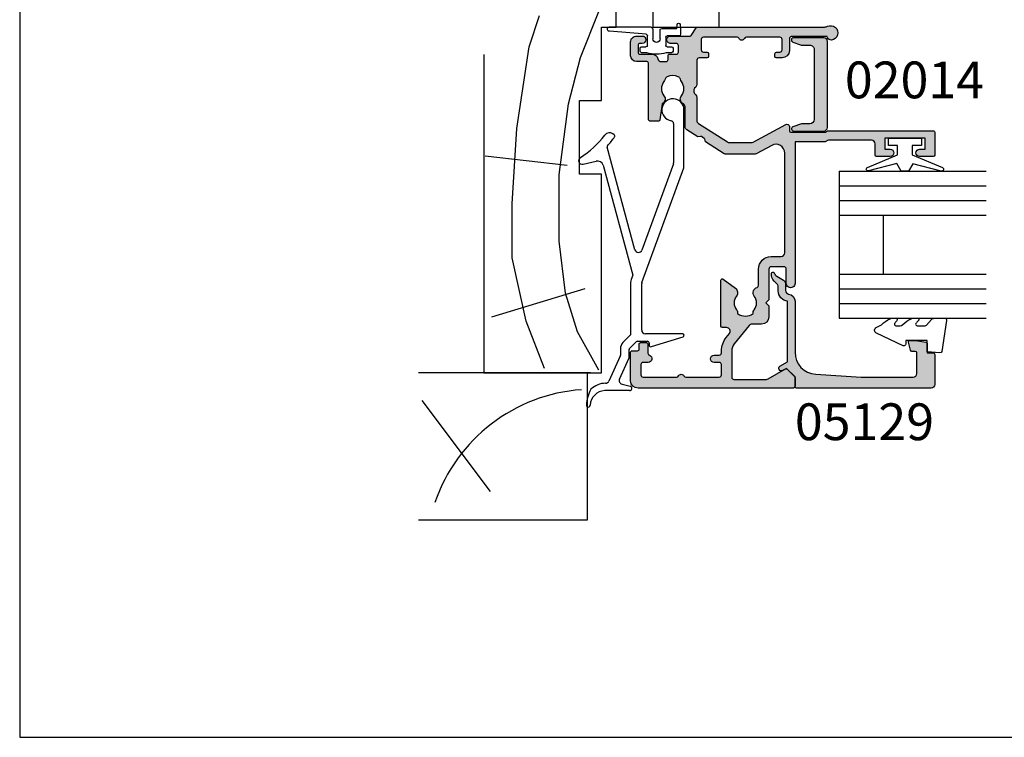
# Model space of a CAD drawing. Units: millimetres. Extents: x 0 to 354, y 0 to 482.
# Drawn here: x 0 to 134, y 0 to 98 of the extents above; entities that cross this region are included whole.
import ezdxf
from ezdxf.enums import TextEntityAlignment as Align

# ---------------------------------------------------------------- set-up
doc = ezdxf.new("R2010")
doc.units = ezdxf.units.MM
doc.layers.get('0').update_dxf_attribs({"plot": 0})
for name, color, linetype in [('02014$0$APL Hatch', 253, 'Continuous'), ('02014$0$APL Joinery', 2, 'Continuous'), ('05129$0$APL Hatch', 253, 'Continuous'), ('05129$0$APL Joinery', 2, 'Continuous'), ('05159$0$APL Hatch', 253, 'Continuous'), ('05159$0$APL Joinery', 2, 'Continuous'), ('9010100$0$APL Joinery', 2, 'Continuous'), ('APL Border', 7, 'Continuous'), ('APL Joinery', 2, 'Continuous'), ('APL Notes', 7, 'Continuous'), ('Joinery', 2, 'Continuous')]:
    doc.layers.add(name, color=color, linetype=linetype)
doc.styles.add('Arial-Bold', font='arialbd.ttf')

# ---------------------------------------------------------------- blocks, each defined once
blk = doc.blocks.new('05129')
at = {"layer": '05129$0$APL Hatch'}
h = blk.add_hatch(color=256, dxfattribs=at)
edge = h.paths.add_edge_path()
edge.add_arc((5.199981515280334, 15.90566016953847), 0.1999999999999238, 180.000000000003, 254.9880790769411)
edge.add_line((5.148177513399218, 15.71248577840686), (6.248114062430886, 15.41751337175719))
edge.add_arc((6.299929026749648, 15.61072864124061), 0.2000423227442271, 254.9880790769354, 359.9999999999949)
edge.add_line((6.499971349493875, 15.6107286412406), (6.5, 16.44188513600954))
edge.add_line((6.5, 16.44188513600954), (6.261719659354792, 17.79471019980289))
edge.add_arc((6.064751657969431, 17.76001716836636), 0.1999999999999997, 9.989352104984336, 90.00077779017535)
edge.add_line((6.064748942969541, 17.96001716834792), (4.800004285636191, 17.9599999994399))
edge.add_line((4.800004285636191, 17.9599999994399), (4.800020358771774, 18.80222766474765))
edge.add_arc((4.600020358771644, 18.80222766474765), 0.2000000000001298, 0, 90)
edge.add_line((4.600020358771644, 19.00222766474778), (0.5000000000001413, 19.00222766474778))
edge.add_arc((0.5000000000001403, 18.50222766474778), 0.5, 89.99999999999991, 179.9999999999996)
edge.add_line((1.409e-13, 18.50222766474778), (0, 0.2000000000000455))
edge.add_arc((0.2000000000000455, 0.2000000000000455), 0.2000000000000455, 180, 270)
edge.add_line((0.2000000000000455, 0), (1.533000000000129, -1.137e-13))
edge.add_line((1.533000000000129, -1.137e-13), (2.699867500000095, -1.166867499999966))
edge.add_line((2.699867500000095, -1.166867499999966), (2.394157787176027, -1.695635774884522))
edge.add_arc((2.697237640000033, -1.870862730000117), 0.3500883931050897, 149.9654563963833, 329.9484792182007)
edge.add_line((3.000265558431351, -2.046179482303159), (3.605532537934095, -0.9999999787224851))
edge.add_line((3.605532537934095, -0.9999999787224851), (11.81301960694213, -0.9999999787240758))
edge.add_arc((13.30020417481853, -0.8043419580078495), 1.500000000000097, 187.4949427098, 267.4803184570732)
edge.add_line((13.23426032646682, -2.302891726572397), (13.83156361300087, -2.300884411698916))
edge.add_arc((13.83324391811863, -2.800881588265591), 0.4999999999999352, 43.747577178912195, 90.19254914551789, ccw=False)
edge.add_line((14.19444051955702, -2.455140333698977), (14.56577042775268, -2.843069454338433))
edge.add_arc((15.43685577554587, -2.009257231902336), 1.205832702087568, 223.747577179016, 278.9285559373253)
edge.add_arc((15.59296380522767, -3.002901999883356), 0.1999998919907876, 278.9285559371905, 432.1692228732514)
edge.add_arc((15.88386013665045, -2.098535335071556), 0.7499999711976474, 210.1925485357113, 252.16922287308802, ccw=False)
edge.add_line((15.23560500127848, -2.475715976489368), (14.69580883166304, -1.547975788944654))
edge.add_arc((14.26363872481843, -1.799429559546651), 0.5000000000000469, 30.19254853573136, 90.19254853572895)
edge.add_line((14.26195842502204, -1.299432382961981), (13.26092205248631, -1.302796484384316))
edge.add_arc((13.30020417481952, -0.8043419580070293), 0.5000000000010076, 187.4949427097097, 265.49395675528456, ccw=False)
edge.add_arc((11.81301960694214, -0.9999999787227153), 1.000000000000002, 7.494942709807111, 90.00000000000018)
edge.add_line((11.81301960694213, 2.12772875e-08), (4.880853669714155, 4.5315574e-09))
edge.add_arc((4.880853662467302, 3.000000004531667), 3.00000000000011, 183.5763343887493, 270.00000013840474, ccw=False)
edge.add_line((1.886695927063442, 2.812865145347473), (1.499999997334043, 8.999999997162263))
edge.add_line((1.499999997334043, 8.999999997162263), (1.499999997334043, 16.05999529961731))
edge.add_arc((1.999999997334044, 16.05999529961731), 0.5000000000000009, 90.0001517252822, 180, ccw=False)
edge.add_line((1.999998673281178, 16.55999529961556), (4.799997176461829, 16.56000271430764))
edge.add_arc((4.799997176461829, 16.36000271430759), 0.2000000000000455, 0, 90, ccw=False)
edge.add_line((4.999997176461874, 16.36000271430759), (4.99998151528041, 15.90566016953846))
at = {"layer": '05129$0$APL Joinery'}
blk.add_lwpolyline([(4.99998151528041, 15.90566016953846, 0.3393962514202096), (5.148177513399218, 15.71248577840686), (6.248114062430886, 15.41751337175719, 0.4932100921436138), (6.499971349493875, 15.6107286412406), (6.5, 16.44188513600954), (6.261719659354792, 17.79471019980289, 0.3640266936167466), (6.064748942969541, 17.96001716834792), (4.800004285636191, 17.9599999994399), (4.800020358771774, 18.80222766474765, 0.4142135623730951), (4.600020358771644, 19.00222766474778), (0.5000000000001409, 19.00222766474778, 0.4142135623730938), (1.409e-13, 18.50222766474778), (0, 0.2000000000000455, 0.4142135623730951), (0.2000000000000455, 0), (1.533000000000129, -1.137e-13), (2.699867500000095, -1.166867499999966), (2.394157787176027, -1.695635774884522, 0.999851857145202), (3.000265558431351, -2.046179482303159), (3.605532537934095, -0.9999999787224851), (11.81301960694213, -0.9999999787240758, 0.3638979723720558), (13.23426032646682, -2.302891726572397), (13.83156361300087, -2.300884411698916, -0.205475023977086), (14.19444051955702, -2.455140333698977), (14.56577042775268, -2.843069454338433, 0.2455355572193203), (15.62400434075334, -3.200478420416288, 0.7900405684940522), (15.65420511390471, -2.812509093219659, -0.1852337734027385), (15.23560500127848, -2.475715976489368), (14.69580883166304, -1.547975788944654, 0.2679491924311113), (14.26195842502204, -1.299432382961981), (13.26092205248631, -1.302796484384316, -0.3541137310249494), (12.80447598552632, -0.8695612982451166, 0.3763985415984328), (11.81301960694213, 2.12772875e-08), (4.880853669714155, 4.5315574e-09, -0.3960474621336606), (1.886695927063442, 2.812865145347473), (1.499999997334043, 8.999999997162263), (1.499999997334043, 16.05999529961731, -0.4142127867610964), (1.999998673281178, 16.55999529961556), (4.799997176461829, 16.56000271430764, -0.4142135623730951), (4.999997176461874, 16.36000271430759)], format="xyb", close=True, dxfattribs=at)
blk = doc.blocks.new('6GLASS', base_point=(101.8368839708302, 399.4111348733001))
at = {"layer": 'APL Joinery', "color": 7}
for p, q in [((89.33688397083029, 412.4111348732999), (95.33688397083029, 412.4111348732999)), ((89.33688397083029, 412.4111348732999), (89.33688397083029, 392.4111348733)), ((95.33688397083029, 412.4111348732999), (95.33688397083029, 392.4111348733))]:
    blk.add_line(p, q, dxfattribs=at)
at = {"layer": 'APL Joinery', "color": 8}
for p, q in [((91.33688397083029, 412.4111348732999), (91.33688397083029, 392.4111348733)), ((93.33688397083029, 412.4111348732999), (93.33688397083029, 392.4111348733))]:
    blk.add_line(p, q, dxfattribs=at)
blk = doc.blocks.new('20mm igu', base_point=(96.76953229561148, 198.5005850401044))
at = {"layer": 'APL Joinery', "color": 7}
for p, q in [((86.46953229561153, 210.5005850401044), (78.46953229561154, 210.5005850401044)), ((86.46953229561153, 204.5005850401044), (78.46953229561154, 204.5005850401044))]:
    blk.add_line(p, q, dxfattribs=at)
at = {"layer": 'APL Joinery', "rotation": 180}
for p in [(65.9695322956116, 217.5005850401042), (79.9695322956116, 217.5005850401042)]:
    blk.add_blockref('6GLASS', p, dxfattribs=at)
blk = doc.blocks.new('9010100', base_point=(-698.0412257018842, 103.9239421823788))
at = {"layer": '9010100$0$APL Joinery', "color": 252}
blk.add_lwpolyline([(-697.0412257018843, 102.9239421823788), (-695.7492784149856, 102.9239421823788), (-694.0229808775646, 98.81824357162003, 0.9293418001092543), (-693.550394430906, 98.97737999157357), (-694.5444653146969, 102.8447215218598), (-693.5412257018843, 103.4239421823788), (-693.5412257018843, 104.4239421823788), (-694.5663527677214, 105.0157995697934), (-693.5768325592873, 108.8654371152974, 0.9293418001092604), (-694.0494190059462, 109.024573535251), (-695.7735859449865, 104.9239421823788), (-697.0412257018843, 104.9239421823788), (-697.0412257018843, 106.1739421823788), (-698.0412257018842, 106.1739421823788), (-698.0412257018842, 101.6739421823788), (-697.0412257018843, 101.6739421823788)], format="xyb", close=True, dxfattribs=at)
blk = doc.blocks.new('9010230r')
at = {"layer": 'APL Joinery', "color": 252, "linetype": 'Continuous', "flags": 128}
blk.add_lwpolyline([(-3.699999995644475, -0.271798019042194, 0.2091017972643109), (-3.780273930524288, -0.0882413171245844), (-4.539452125884764, 0.6137342930137493, -0.2091017972643109), (-4.699999995644475, 0.9808476968487411), (-4.699999995644475, 2.404190649000952, -0.4607623830565154), (-4.411090109705355, 2.651144127972656), (-0.211090114060795, 1.996953478971704, -0.3941429072290235), (-0.0009513254770184, 1.728211064313086), (-0.1521502017845648, -1.137e-13), (-1.699999995644475, -1.137e-13), (-1.699999995644475, -2.900000000000204), (-1.199999995644475, -2.900000000000204, -0.548682668176752), (-0.973443804326763, -3.255699064213672), (-2.667326168639618, -6.88637961805449, -0.6207567888656146), (-3.459893944708198, -6.904757179926093), (-3.835674537500011, -6.188023852885976, -0.0767563990646694), (-4.647883004422197, -5.035425239591063, -0.115673028930296), (-4.699999995644475, -4.813162308700157), (-4.699999995644475, -4.256850519653198, -0.7009956747971708), (-4.346519601114977, -4.128617261505837, 0.0904788675778518), (-3.998306134413468, -4.418544246817305, 0.5741040862820662), (-3.700000000000017, -4.244372194131642), (-3.700000000000017, -3.64670420288337, 0.1977207654919992), (-3.844828922811018, -3.294775934725748, -0.0810836782525954), (-4.648649235946521, -2.166446422107014, -0.1147966753284443), (-4.699999995644475, -1.945734258472043), (-4.699999995644475, -1.331430775128865, -0.7232294553311543), (-4.339223955907925, -1.212472525954467, 0.0886938805004505), (-4.009594881884936, -1.523808259039469, 0.5962861851655916), (-3.700000000000017, -1.356509239722072), (-3.700000000000073, -0.271798019042194)], format="xyb", dxfattribs=at)
blk = doc.blocks.new('02014')
at = {"layer": '02014$0$APL Hatch'}
h = blk.add_hatch(color=256, dxfattribs=at)
edge = h.paths.add_edge_path()
edge.add_arc((-1e-16, -1e-16), 0.5, 180, 270, ccw=False)
edge.add_line((-0.5, 0), (-0.4999999999998181, 4.099083285654046))
edge.add_arc((-0.1999999999998508, 4.099083285654041), 0.2999999999999673, 20.002413404746278, 179.999999999999, ccw=False)
edge.add_line((0.0819034640285281, 4.201701203040727), (0.4638069280573794, 3.152567560730568))
edge.add_arc((-0.0999999999997277, 2.947331725958759), 0.5999999999997275, -1.4779288903810084e-10, 20.002413404594677, ccw=False)
edge.add_line((0.5, 2.947331725957212), (0.5000000000003638, 1.900000327081613))
edge.add_arc((1.100000000000375, 1.900000327081602), 0.6000000000000113, 179.9999999999989, 269.9999999999989)
edge.add_line((1.100000000000363, 1.30000032708159), (10.58999982515433, 1.30000032708159))
edge.add_arc((10.58999982515432, 1.900000327081602), 0.6000000000000112, 270.000000000001, 360.0000000000012)
edge.add_line((11.18999982515433, 1.900000327081613), (11.1899998251547, 2.835773623693455))
edge.add_arc((11.78999982515442, 2.835773623695018), 0.5999999999997261, 161.5382234833048, 180.0000000001493, ccw=False)
edge.add_line((11.22087874941541, 3.025776784588043), (11.60543928728475, 4.177660289937648))
edge.add_arc((11.88999982515383, 4.082658709490111), 0.2999999999997798, 6.707523425575346e-12, 161.5382234830932, ccw=False)
edge.add_line((12.18999982515361, 4.082658709490146), (12.18999982515379, 1.705e-13))
edge.add_arc((11.68999982515379, 1.705e-13), 0.5, -90, 0, ccw=False)
edge.add_line((11.68999982515379, -0.4999999999998295), (0, -0.5))
at = {"layer": '02014$0$APL Joinery', "linetype": 'Continuous'}
blk.add_lwpolyline([(-1e-16, -0.5, -0.4142135623730951), (-0.5, 0), (-0.4999999999998181, 4.099083285654046, -0.839081686495202), (0.0819034640285281, 4.201701203040727), (0.4638069280573794, 3.152567560730568, -0.0874992746034157), (0.5, 2.947331725957212), (0.5000000000003638, 1.900000327081613, 0.4142135623730951), (1.100000000000363, 1.30000032708159), (10.58999982515433, 1.30000032708159, 0.4142135623730951), (11.18999982515433, 1.900000327081613), (11.1899998251547, 2.835773623693455, -0.0807293913488746), (11.22087874941541, 3.025776784588043), (11.60543928728475, 4.177660289937648, -0.8506020249002455), (12.18999982515361, 4.082658709490146), (12.18999982515379, 1.705e-13, -0.4142135623730951), (11.68999982515379, -0.4999999999998295)], format="xyb", close=True, dxfattribs=at)
blk = doc.blocks.new('9100525 installed')
at = {"layer": 'Joinery', "color": 8}
for p, q in [((-12.97664851104855, 424.8443534697021), (-12.5656620410266, 423.0946736566397)), ((-43.76068892828061, 418.5285932829542), (-43.76068892828266, 421.9115580376837)), ((-13.13606733016854, 422.1393590795146), (-28.0857529764919, 418.1057377654192)), ((-39.08343699046259, 419.8055692843277), (-42.46663256984265, 421.3348076661682)), ((-24.60679448836504, 417.8014942084769), (-10.65481695916173, 421.565920783521)), ((-8.990518822424065, 420.6179357192954), (-8.864621983872667, 420.8000386882299)), ((-42.8975165477234, 419.5637545021495), (-43.16934835668553, 418.4570344166782)), ((-42.20600528683848, 419.9001071264697), (-39.30277362993161, 418.5878172582238)), ((-38.08285104542142, 419.7878131610472), (-39.00106020555063, 419.7878162449073)), ((-36.18579242944657, 418.3878067896544), (-37.23432693826931, 419.4363412984771)), ((-39.30277362993161, 418.5878172582238), (-38.16569739468764, 418.5878134392846)), ((-38.02427671016244, 418.5292347955233), (-37.11415180385734, 417.6191098892172)), ((-29.06977018459065, 418.3877828900663), (-36.18579242944657, 418.3878067896544)), ((-28.0857529764919, 418.1057377654192), (-28.65777978949245, 418.3148412707546)), ((-37.05557337748155, 417.477983413873), (-37.05352400719835, 416.0880198563258)), ((-35.55514375950202, 416.8878046715749), (-29.19370562270046, 416.8877833063029)), ((-29.05637549100106, 416.863469433199), (-13.49146557404015, 411.1737409975726)), ((-12.93570791918023, 412.5676625292958), (-24.64820999269409, 416.8491493130636)), ((-37.77753527735581, 415.5348796270532), (-36.44613313709192, 411.2512172083921)), ((-37.2535181515866, 415.8877249755737), (-37.54967273195939, 415.8877166266425)), ((-36.05514543878235, 411.310577962215), (-36.05514543878212, 416.3878046715776)), ((-7.464813279326563, 412.5433486561901), (-12.79837644405711, 412.5433486561892)), ((-13.31980123013568, 411.1433486561895), (-5.588646975431402, 411.1433486561895))]:
    blk.add_line(p, q, dxfattribs=at)
for centre, radius, start, end in [((-12.48989636575993, 424.9586878436361), 0.5000000000059212, 32.46397016899586, 193.2187080384114), ((-0.885695439999381, 432.3411244633739), 13.2534668200318, 212.4639701689109, 232.0786143656642), ((-45.74175494959729, 424.1523619802892), 0.2647301374759234, 79.74393025814014, 269.2032886030744), ((-45.8477877476069, 421.8000917918245), 2.090073253642187, 3.0571066235372, 87.19307852315234), ((-46.14854818961544, 418.9588683370486), 5.472851153459004, 62.06646512961923, 85.24232212502751), ((-45.66156232488327, 421.7685907253915), 2.900955566982482, 0.4312466843784618, 44.28410476208898), ((-42.26068892828266, 421.7904250676151), 0.4999999999999324, 180, 245.6765537648878), ((-13.34446547348875, 422.911738658388), 0.8000000000001302, 285.0995947055311, 13.21870803542759), ((-9.52267061944758, 421.2549804352924), 0.8000000000015857, 325.3419668196232, 52.0786143656759), ((-10.60271742333521, 421.3728258888036), 0.1999999999979709, 48.46166323977779, 105.0995947046241), ((-0.8856954399966525, 432.3411244633775), 14.45346682003121, 228.4616632406363, 234.537984735173), ((-9.155030981317395, 420.731671156061), 0.2000000000001085, 234.5379847344888, 325.3419668195581), ((-42.41194892839849, 419.4444897250236), 0.4999999999998233, 65.67655376484412, 166.20023029157), ((-39.00105953383832, 419.9878162449063), 0.200000000000264, 245.6765537647945, 269.9998075685968), ((-38.08285507569372, 418.5878131610539), 1.200000000000379, 44.99999999996315, 89.99980756867166), ((-43.46068892828066, 418.5285932829542), 0.3000000000000281, 180, 346.200230291476), ((-38.16569806640018, 418.3878134392857), 0.200000000000605, 44.99999999995393, 89.9998075685316), ((-29.06977421486272, 417.1877828900737), 1.199999999999999, 69.92019399935361, 89.99980756868467), ((-24.47654564878985, 417.3187569716806), 0.5, 105.0995947055248, 249.9201939993536), ((-37.25557316009485, 417.4776885329797), 0.200000000000291, 0.0844771838347542, 45), ((-35.55514543878212, 416.3878046715776), 0.5, 89.99980756867492, 180), ((-29.19370696612373, 416.4877833063051), 0.4000000000003006, 69.92019399947102, 89.99980756879216), ((-37.54966568417763, 415.6377166267416), 0.2500000000002075, 90.00161523260032, 204.2895421434877), ((-37.2535237898112, 416.0877249754935), 0.1999999999997306, 270.0016152323659, 0.0844771663778151), ((-5.58864697541685, 412.6433486561731), 1.499999999983401, 269.999999999443, 170.9152797119043), ((-12.79837644405688, 412.9433486561898), 0.4000000000003184, 249.9201939993773, 269.9999999999674), ((-7.464813279326108, 412.9433486561898), 0.3999999999994292, 269.9999999999349, 350.9152797124654), ((-36.25514543878239, 411.310577962215), 0.1999999999999641, 197.265730831877, 0), ((-13.31980123013522, 411.6433486561895), 0.5000000000001091, 249.9201939992804, 269.9999999999479)]:
    blk.add_arc(centre, radius, start, end, dxfattribs=at)
blk = doc.blocks.new('seal')
at = {"layer": 'APL Joinery', "color": 8}
for p, q in [((492.2263010037174, 296.6007912492879), (492.2263010037177, 295.0007912492868)), ((493.2263010037174, 296.8007912492879), (492.4263010037174, 296.8007912492879)), ((493.7458234557888, 296.7498361534305), (493.2263010037174, 296.8007912492879)), ((493.2263010037174, 296.3007912492879), (493.7458234557888, 296.3517463451453)), ((493.2263010037174, 294.2509453293005), (493.2263010037174, 296.3007912492879)), ((489.9263010037174, 295.6007912492879), (489.9263010037175, 294.8774411654289)), ((490.5263010037174, 295.8007912492879), (490.1263010037174, 295.8007912492879)), ((490.7263010037175, 295.0007912492868), (490.7263010037175, 295.6007912492879)), ((492.0263010037176, 294.8007912492865), (490.9263010037177, 294.8007912492868)), ((491.8263010037178, 294.0509453293005), (493.0263010037174, 294.0509453293005)), ((489.9263010037174, 292.2241413331469), (489.9263010037174, 291.5007912492879)), ((490.7263010037175, 291.5007912492879), (490.7263010037176, 292.1007912492867)), ((490.9263010037177, 292.300791249287), (492.2366765973871, 292.3007912492859)), ((493.0630743829576, 293.0509453293005), (491.8263010037178, 293.0509453293005)), ((492.4302025826058, 292.1512659265518), (492.8349266627474, 287.1407119115598)), ((493.433759939336, 287.1541114424346), (493.4446807992355, 292.5949138546266)), ((490.1263010037174, 291.3007912492879), (490.5263010037174, 291.3007912492879))]:
    blk.add_line(p, q, dxfattribs=at)
for centre, radius, start, end in [((492.4263010037174, 296.6007912492879), 0.1999999999999744, 90.00000000001629, 180.0000000000081), ((493.7263010037175, 296.5507912492879), 0.1999999999999976, 275.601690307901, 84.39830969209905), ((494.2263010037178, 293.5507912492877), 4.499999999999997, 162.8537900011216, 197.1462099988748), ((490.1263010037174, 295.6007912492879), 0.2000000000000313, 90, 179.9999999999918), ((490.5263010037174, 295.6007912492879), 0.2000000000000455, 8.1422e-12, 90), ((490.9263010037176, 295.000791249287), 0.2000000000001449, 180.0000000000407, 270.0000000000326), ((492.0263010037175, 295.0007912492867), 0.2000000000001592, 270.0000000000326, 3.25689e-11), ((491.8263010037178, 293.5509453293006), 0.5, 90, 270), ((493.0263010037174, 294.2509453293005), 0.2000000000000313, 270, 359.9999999999919), ((490.9263010037178, 292.1007912492868), 0.2000000000001592, 90.00000000003257, 180.0000000000325), ((492.236676597387, 292.1007912492859), 0.2000000000000313, 14.61800152345857, 89.99999999996743), ((493.0486837621802, 292.6537763563998), 0.3974295950244293, 355.133752762245, 87.92491016077624), ((490.1263010037174, 291.5007912492879), 0.2000000000000455, 180.0000000000081, 270), ((490.5263010037174, 291.5007912492879), 0.2000000000000313, 270, 359.9999999999919), ((493.1339527523149, 287.1648655398166), 0.3000000000000145, 184.6180015234459, 357.9456785620145)]:
    blk.add_arc(centre, radius, start, end, dxfattribs=at)
blk = doc.blocks.new('05159')
at = {"layer": '05159$0$APL Hatch'}
h = blk.add_hatch(color=256, dxfattribs=at)
h.dxf.hatch_style = 1
edge = h.paths.add_edge_path()
edge.add_arc((40.71582615927132, 5.716896893853249), 1.529999999999956, 51.036739483587894, 129.3269140411301, ccw=False)
edge.add_arc((42.14954017408496, 7.489709383578906), 0.7500000000001135, 231.036739483616, 258.2097517668984)
edge.add_arc((41.89412836755979, 6.266081658701324), 0.500000000000501, 24.989351704089586, 78.20975176691297, ccw=False)
edge.add_arc((40.71582615927204, 5.716896893853549), 1.799999999999238, -24.96181480398002, 24.989351704109026, ccw=False)
edge.add_arc((41.89439217492068, 5.16827849573228), 0.4999999999996069, 281.8177851332956, 335.0381851959677, ccw=False)
edge.add_arc((42.15039203912489, 3.944773665530197), 0.7500000000005588, 101.8177851333019, 128.9907974166023)
edge.add_arc((40.71582615927144, 5.716896893852968), 1.529999999999622, 230.6730859588855, 308.9907974166123, ccw=False)
edge.add_arc((39.30257635828064, 3.991896893852836), 0.700000000000602, 50.67308595887039, 154.0555392173585)
edge.add_line((38.6731233693439, 4.298146685231442), (36.48812685813219, 3.984919024965929))
edge.add_arc((36.51650749528894, 3.786942916724041), 0.2000000000000673, 98.15799040355614, 179.9999999999875)
edge.add_line((36.31650749528887, 3.786942916724084), (36.31650749528933, 2.616896503173704))
edge.add_arc((36.51650749528915, 2.616896503173704), 0.1999999999998181, 180, 270)
edge.add_line((36.51650749528915, 2.416896503173886), (44.20497867046004, 2.416896503175022))
edge.add_arc((44.20497867046004, 2.216896503175204), 0.1999999999998181, 0, 90, ccw=False)
edge.add_line((44.40497867045985, 2.216896503175204), (44.40497867045985, 0.7999981377935388))
edge.add_arc((45.20497867046003, 0.7999981377937202), 0.8000000000001818, 180.000000000013, 270)
edge.add_line((45.20497867046003, -1.8622064619e-06), (47.0770219392419, -1.8622064619e-06))
edge.add_arc((47.07702193924171, 0.7999981377934997), 0.7999999999999617, 270.0000000000137, 360.0000000000158)
edge.add_line((47.87702193924167, 0.79999813779372), (47.87702193924213, 1.575297502908908))
edge.add_arc((47.37702193924213, 1.575297502908908), 0.5, 0, 180)
edge.add_line((46.87702193924212, 1.575297502908908), (46.87702262938808, 1.299998889863283))
edge.add_arc((46.57702262938915, 1.299998137793401), 0.2999999999998669, -90.00000000002302, 0.00014363476708467715, ccw=False)
edge.add_line((46.57702262938903, 0.999998137793538), (45.70497867045981, 0.9999981377935167))
edge.add_arc((45.70497867045985, 1.29999813779329), 0.2999999999997733, 179.9999999999613, 269.99999999999056, ccw=False)
edge.add_line((45.40497867046008, 1.299998137793492), (45.4049786704603, 2.916896503175022))
edge.add_arc((44.6049786704708, 2.916896503161312), 0.7999999999895026, 9.819008e-10, 76.6576362036493)
edge.add_arc((44.90497867046027, 4.181807567220337), 0.4999999999999631, 180.000000000009, 256.6576362026859, ccw=False)
edge.add_line((44.40497867046031, 4.181807567220259), (44.40497867046031, 4.790616587182823))
edge.add_arc((44.70497867046026, 4.790616587182823), 0.2999999999999545, 90, 180, ccw=False)
edge.add_line((44.70497867046026, 5.090616587182777), (45.20497867046072, 5.090616587182777))
edge.add_arc((45.20497867046072, 5.290616587182595), 0.1999999999998181, 270, 360.0000000000652)
edge.add_line((45.40497867046053, 5.290616587182823), (45.40497867046008, 6.199998137793379))
edge.add_arc((45.70497867046014, 6.199998137793484), 0.300000000000054, 90.00000000001899, 180.0000000000201, ccw=False)
edge.add_line((45.70497867046003, 6.499998137793538), (46.57707674142834, 6.499998137793523))
edge.add_arc((46.57707674142834, 6.199998137793521), 0.3000000000000025, -0.0016207633959197665, 90, ccw=False)
edge.add_line((46.87707674130831, 6.199989651496226), (46.8770539587179, 5.394599870694385))
edge.add_arc((47.37705395791762, 5.394571582992586), 0.4999999999999169, 179.9967584681479, 360.0000000000002)
edge.add_line((47.87705395791755, 5.394571582992588), (47.877021208379, 8.078575348709004))
edge.add_arc((48.07702120836423, 8.078577789058686), 0.2000000000001118, 123.1689123758012, 180.0006991086867, ccw=False)
edge.add_line((47.96759938233151, 8.245990046637727), (49.01041878442981, 8.927584123737295))
edge.add_arc((48.90099695839727, 9.094996381316385), 0.2000000000000596, 303.1689123757528, 360.0000000001522)
edge.add_line((49.10099695839733, 9.094996381316914), (49.10099695836255, 26.34890465955127))
edge.add_arc((50.10099695837392, 26.34890465960222), 1.000000000011375, 154.5315962983151, 180.0000000029194, ccw=False)
edge.add_arc((48.30919318783234, 27.20233862939468), 0.9846688118871558, 334.5315962943518, 533.6675426129431)
edge.add_arc((47.82748151835124, 27.2557963201572), 0.500000000000189, 173.6675426140067, 248.3634372601006)
edge.add_line((47.64312261563225, 26.79102562939838), (47.80099695836258, 26.72840218697397))
edge.add_line((47.80099695836258, 26.72840218697397), (47.8009969583635, 21.84890523891803))
edge.add_arc((47.55099695836349, 21.84890523891803), 0.25, -90, 0, ccw=False)
edge.add_line((47.55099695836349, 21.59890523891804), (45.90452412952856, 21.59890523891826))
edge.add_arc((45.90452412952868, 20.59890523891792), 1.000000000000341, 90.00000000000651, 179.9999999999413)
edge.add_line((44.90452412952834, 20.59890523891894), (44.90452412952765, 19.80239961174227))
edge.add_arc((45.10452412952761, 19.80239961174197), 0.1999999999999602, 179.9999999999145, 269.9999999998941)
edge.add_line((45.10452412952725, 19.60239961174201), (45.45452412952715, 19.60239961174201))
edge.add_arc((45.45452412952715, 19.85239961174201), 0.25, 270, 359.9999999999479)
edge.add_line((45.70452412952715, 19.85239961174179), (45.70452412952761, 20.30239961174249))
edge.add_arc((46.00452412952747, 20.30239961174216), 0.299999999999855, 89.99999999998101, 179.9999999999376, ccw=False)
edge.add_line((46.00452412952757, 20.60239961174202), (47.40452412952902, 20.60239961174247))
edge.add_arc((47.40452412952902, 20.30239961174252), 0.2999999999999545, 0, 90, ccw=False)
edge.add_line((47.70452412952898, 20.30239961174252), (47.70452412952988, 15.73093989975778))
edge.add_arc((47.40452412944986, 15.73093989963137), 0.3000000000800185, -64.62306645691092, 2.4142991605913267e-08, ccw=False)
edge.add_arc((47.7045241295299, 15.09848436745896), 0.4000000000796321, 115.3769335135404, 244.6230664756455)
edge.add_arc((47.40452412953016, 14.46602883533707), 0.2999999999999564, -3.0524915928253904e-11, 64.6230664810488, ccw=False)
edge.add_line((47.70452412953011, 14.46602883533691), (47.70452412953125, 9.898484367547159))
edge.add_arc((47.40452412953142, 9.898484367547052), 0.2999999999998266, -90.00000000002439, 2.000888343900442e-11, ccw=False)
edge.add_line((47.40452412953129, 9.598484367547227), (46.00452412953075, 9.598484367546998))
edge.add_arc((46.00452412953075, 9.898484367546954), 0.2999999999999545, 180, 270, ccw=False)
edge.add_line((45.7045241295308, 9.898484367546954), (45.7045241295308, 10.39087572560092))
edge.add_arc((45.50452412953098, 10.39087572560092), 0.1999999999998181, 0, 90)
edge.add_line((45.50452412953098, 10.59087572560073), (45.1045241295277, 10.59087572560073))
edge.add_arc((45.10452412952747, 10.39087572560069), 0.2000000000000455, 89.99999999993486, 179.9999999999348)
edge.add_line((44.90452412952743, 10.39087572560092), (44.90452412952698, 9.304055157691055))
edge.add_arc((44.60452412952699, 9.304055157691092), 0.2999999999999829, 270.0000000000054, 359.9999999999925, ccw=False)
edge.add_line((44.60452412952702, 9.00405515769111), (41.29009022798334, 9.004055157690429))
edge.add_arc((41.29009022798323, 8.504055157690418), 0.5000000000000107, 89.99999999998697, 134.9999999999899)
edge.add_line((40.93653683739001, 8.857608548283762), (40.77085141244049, 8.691923123334481))
edge.add_arc((40.55871937808474, 8.90405515769034), 0.2999999999997771, 270.0000000000312, 314.99999999998585, ccw=False)
edge.add_line((40.5587193780849, 8.604055157690565), (40.27293294045771, 8.60405515769036))
edge.add_arc((40.2729329404575, 8.904055157690365), 0.300000000000006, 225.0000000000406, 270.00000000003797, ccw=False)
edge.add_line((40.06080090610169, 8.691923123334247), (39.89511548115195, 8.857608548283997))
edge.add_arc((39.54156209055911, 8.504055157690756), 0.4999999999996725, 45.00000000003224, 90.00000000000406)
edge.add_line((39.54156209055907, 9.004055157690429), (36.41260943787518, 9.004055157689953))
edge.add_arc((36.412609437875, 9.504055157689844), 0.4999999999998917, 212.4700589854472, 270.00000000002035, ccw=False)
edge.add_line((35.99077338441691, 9.23562575542027), (33.47916107975186, 13.1826174540191))
edge.add_arc((33.90099713320989, 13.45104685628852), 0.4999999999997584, 180.0000000000212, 212.4700589854363, ccw=False)
edge.add_line((33.40099713321013, 13.45104685628834), (33.40099713320944, 16.40609590438646))
edge.add_arc((33.9009971332094, 16.40609590438587), 0.4999999999999574, 151.5369290207686, 179.9999999999329, ccw=False)
edge.add_line((33.46143489587519, 16.64439202166372), (35.86721047018125, 21.08209795682439))
edge.add_arc((35.55951690404699, 21.2489052389183), 0.3499999999999646, 331.536929020877, 450.0000000000023)
edge.add_line((35.55951690404697, 21.59890523891826), (35.0009971332089, 21.59890523891825))
edge.add_arc((35.00099713320905, 21.79890523891845), 0.2000000000002018, 180.0000000000407, 269.9999999999552, ccw=False)
edge.add_line((34.80099713320885, 21.79890523891831), (34.8009971332084, 26.44266815143994))
edge.add_arc((35.10099713320839, 26.44266815143949), 0.29999999999999, 134.9999999999107, 179.9999999999145, ccw=False)
edge.add_line((34.88886509885276, 26.65480018579578), (34.91312916756406, 26.67906425450708))
edge.add_arc((34.70099713320826, 26.89119628886315), 0.2999999999999617, 314.999999999966, 359.9999999999993)
edge.add_line((35.00099713320822, 26.89119628886314), (35.00099713320822, 41.15078138340797))
edge.add_arc((34.80099713320822, 41.15078138340797), 0.2000000000000028, 0, 90.016594605854)
edge.add_line((34.80093920710698, 41.35078137501937), (31.70093936640331, 41.34988352045872))
edge.add_arc((31.70099713320642, 41.1498835288012), 0.2000000000000225, 90.0165489703019, 180.0000000000468)
edge.add_line((31.5009971332064, 41.14988352880104), (31.5009971332064, 39.29988352880113))
edge.add_arc((32.0009971332064, 39.29988352880113), 0.5, 180, 360)
edge.add_line((32.5009971332064, 39.29988352880113), (32.50099679444918, 40.04988425120345))
edge.add_line((32.50099679444918, 40.04988425120345), (34.00099797164092, 40.04988425120368))
edge.add_line((34.00099797164092, 40.04988425120368), (34.00099797164183, 34.549884281006))
edge.add_line((34.00099797164183, 34.549884281006), (32.50102845941763, 34.54988428100577))
edge.add_line((32.50102845941763, 34.54988428100577), (32.50102813320734, 35.29988352880091))
edge.add_arc((32.00099713320708, 35.29988352880068), 0.5000310000002628, 2.60535e-11, 180)
edge.add_line((31.50096613320682, 35.29988352880068), (31.50099713320731, 33.44988352880236))
edge.add_arc((31.70099713320758, 33.44988352880236), 0.2000000000002728, 180, 270)
edge.add_line((31.70099713320758, 33.24988352880209), (33.20099713320713, 33.24988352880254))
edge.add_arc((33.2009971332071, 32.74988352880252), 0.5000000000000285, 3.183231456205249e-12, 89.9999999999967, ccw=False)
edge.add_line((33.70099713320712, 32.74988352880254), (33.70099713320849, 26.89119628886335))
edge.add_arc((33.40099713320852, 26.89119628886383), 0.2999999999999687, 314.99999999978604, 359.99999999990774, ccw=False)
edge.add_line((33.61312916756367, 26.6790642545071), (33.58886532157874, 26.65480040852216))
edge.add_arc((33.80099735593474, 26.44266837416636), 0.299999999999914, 135.0000000000268, 179.9999944342403)
edge.add_line((33.50099735593483, 26.4426684033086), (33.50099695836468, 22.34999813779845))
edge.add_line((33.50099695836468, 22.34999813779845), (14.25398560281172, 22.34999906236374))
edge.add_arc((14.25307914872007, 21.74999974708007), 0.599999999999909, 89.91343997744971, 270)
edge.add_line((14.25307914872007, 21.14999974708016), (16.20007914871996, 21.14999974707993))
edge.add_arc((16.20007914871996, 20.84999974707998), 0.2999999999999545, 0, 90, ccw=False)
edge.add_line((16.50007914871992, 20.84999974707998), (16.50007914871992, 19.09988421346688))
edge.add_arc((16.20007914871996, 19.09988421346688), 0.2999999999999545, -90, 0, ccw=False)
edge.add_line((16.20007914871996, 18.79988421346692), (12.00015755556558, 18.79988421346692))
edge.add_line((12.00015755556558, 18.79988421346692), (11.60015755556594, 18.39988421346729))
edge.add_line((11.60015755556594, 18.39988421346729), (11.20015755556585, 18.79988421346692))
edge.add_line((11.20015755556585, 18.79988421346692), (9.70015755556585, 18.79988421346692))
edge.add_arc((9.70015755556585, 17.79988421346692), 1, 90, 180)
edge.add_line((8.70015755556585, 17.79988421346692), (8.70015755556585, 16.49614809173832))
edge.add_arc((8.20015755556585, 16.49614809173833), 0.5, 309.01209756979097, 359.9999999999988, ccw=False)
edge.add_line((8.514899788317393, 16.10764155778739), (6.017127042439028, 14.08411170116218))
edge.add_arc((5.072900344184366, 15.24963130301497), 1.499999999999989, 270.0000000000014, 309.0120975697931, ccw=False)
edge.add_line((5.072900344184404, 13.74963130301497), (1.500079148719692, 13.74963130301499))
edge.add_arc((1.500079148719706, 14.04963130301496), 0.2999999999999687, 179.9999999999939, 269.99999999999727, ccw=False)
edge.add_line((1.200079148719737, 14.04963130301499), (1.200079148719964, 18.45127795966789))
edge.add_arc((1.700079148719908, 18.45127795966785), 0.4999999999999434, 150.01495631554, 179.9999999999955, ccw=False)
edge.add_line((1.267001202343749, 18.70116491883649), (2.622298190421929, 21.05002393204618))
edge.add_arc((2.449079148719744, 21.14999974708023), 0.1999999999995627, 330.0079999999077, 404.9909999999023)
edge.add_line((2.590522717627095, 21.29139888715767), (1.590659594716285, 22.29141059567992))
edge.add_arc((1.449227731622463, 22.14999974707966), 0.2000000000000848, 44.99574306942352, 89.99999999998963)
edge.add_line((1.449227731622499, 22.34999974707975), (0.2999971332093025, 22.34999974707981))
edge.add_arc((0.2999971332090916, 22.04999974708009), 0.2999999999997165, 89.99999999995973, 180.0000000000129)
edge.add_line((-2.8667906236e-06, 22.04999974708002), (-2.8667865308e-06, 0.9999981377924029))
edge.add_arc((0.9999971332134691, 0.9999981377924012), 1, 180, 270)
edge.add_line((0.9999971332134691, -1.8622075988e-06), (4.900996958366135, -1.8622059503e-06))
edge.add_arc((4.900996958366365, 0.1999981377940925), 0.2000000000000428, 269.9999999999341, 359.9999999999845)
edge.add_line((5.100996958366408, 0.1999981377940383), (5.10099695836601, 0.9500150188669902))
edge.add_arc((5.300996958366001, 0.9500150188671659), 0.1999999999999904, 89.99838476756952, 180.0000000000504, ccw=False)
edge.add_line((5.301002596590819, 1.150015018787682), (6.000069775710358, 1.149995311297947))
edge.add_arc((6.000075413935408, 1.349995311218289), 0.1999999999998154, 269.9983847675031, 360.0000000000008)
edge.add_line((6.200075413935223, 1.349995311218291), (6.200075413935167, 2.149995311536342))
edge.add_arc((6.000075413935404, 2.14999531153629), 0.199999999999763, 1.47578e-11, 89.99838476763365)
edge.add_line((6.000081052159998, 2.349995311456579), (4.758613064725835, 2.350030309834997))
edge.add_arc((4.758621522006595, 2.650030309756549), 0.3000000000407621, 198.5077935068989, 269.9983847783545, ccw=False)
edge.add_arc((3.999997133212789, 2.396083392483574), 0.5000000000000022, 18.50779349609443, 179.999999999974)
edge.add_line((3.499997133212787, 2.3960833924838), (3.499997133212602, 1.696083392483703))
edge.add_arc((3.199997133212616, 1.696083392483786), 0.2999999999999856, 269.9999999999544, 359.9999999999842, ccw=False)
edge.add_line((3.199997133212377, 1.3960833924838), (1.799997133212443, 1.396083392484209))
edge.add_arc((1.799997133212539, 1.696083392484188), 0.2999999999999794, 179.999999999996, 269.9999999999817, ccw=False)
edge.add_line((1.499997133212559, 1.69608339248421), (1.499997133212517, 6.240401815539227))
edge.add_arc((1.799997133292334, 6.240401815665477), 0.3000000000798177, 115.3769335430589, 180.000000024112, ccw=False)
edge.add_arc((1.499997133212588, 6.872857347838019), 0.400000000079826, 295.3769335135182, 424.6230664756293)
edge.add_arc((1.79999713321253, 7.505312879960041), 0.2999999999999705, 179.9999999999917, 244.6230664810468, ccw=False)
edge.add_line((1.499997133212559, 7.505312879960085), (1.499997133212517, 12.0496313030151))
edge.add_arc((1.79999713321252, 12.04963130301505), 0.3000000000000036, 90.0000000000012, 179.9999999999905, ccw=False)
edge.add_line((1.799997133212514, 12.34963130301506), (3.199997133212406, 12.34963130301555))
edge.add_arc((3.199997133212562, 12.04963130301555), 0.2999999999999971, 0, 90.00000000002979, ccw=False)
edge.add_line((3.499997133212559, 12.04963130301555), (3.499997133212787, 11.34963130301551))
edge.add_arc((3.999997133212787, 11.34963130301574), 0.5, 180.000000000026, 360.0000000000195)
edge.add_line((4.499997133212787, 11.34963130301591), (4.499997133212517, 12.04963130301488))
edge.add_arc((4.799997133212517, 12.049631303015), 0.3000000000000007, 90.00000000000068, 180.0000000000217, ccw=False)
edge.add_line((4.799997133212514, 12.349631303015), (5.072900344184404, 12.349631303015))
edge.add_arc((5.072900344184464, 15.24963130301494), 2.899999999999936, 269.9999999999988, 309.0120975697904)
edge.add_line((6.898405294143344, 12.99629340609951), (7.428071369947573, 13.42539373966671))
edge.add_arc((7.742813602699135, 13.03688720571579), 0.4999999999999946, 1.0800249583553523e-11, 129.0120975697945, ccw=False)
edge.add_line((8.24281360269913, 13.03688720571589), (8.242813602699243, 12.47488421346602))
edge.add_arc((8.442813602699147, 12.47488421346594), 0.1999999999999034, 179.9999999999756, 269.9999999999755)
edge.add_line((8.442813602699061, 12.27488421346603), (14.6741623128355, 12.274884213467))
edge.add_arc((14.67416231283555, 12.47488421346709), 0.2000000000000934, 269.9999999999878, 396.9048417363642)
edge.add_line((14.83408909635091, 12.59498177345258), (13.59735333795925, 14.24186928658903))
edge.add_arc((12.99142496336586, 13.799884213467), 0.7500000000000466, 36.10830229515574, 127.7013811775498)
edge.add_arc((11.60015755556727, 15.59988421346648), 1.525000000000108, 232.2986188225091, 307.70138117750514, ccw=False)
edge.add_arc((10.20889014777136, 13.7998842134712), 0.74999999999509, 52.29861882238772, 95.23998178173377)
edge.add_arc((11.60015755556697, 15.59988421346646), 1.800000000000076, 144.1917382380357, 215.8082617620139, ccw=False)
edge.add_arc((10.20889014776878, 17.3998842134652), 0.7499999999996633, 264.7600182184269, 307.7013811775919)
edge.add_arc((11.60015755556685, 15.59988421346694), 1.524999999999223, 52.298618822492585, 127.7013811774969, ccw=False)
edge.add_arc((12.99142496336504, 17.399884213466), 0.7500000000003645, 232.2986188224605, 343.3984504010307)
edge.add_arc((13.99765555324057, 17.09988421346679), 0.3000000000000092, 89.99999999999022, 163.3984504010299, ccw=False)
edge.add_line((13.99765555324062, 17.3998842134668), (16.20007914871928, 17.39988421346638))
edge.add_arc((16.20007914872004, 19.09988421346658), 1.700000000000198, 269.9999999999745, 359.9999999999874)
edge.add_line((17.90007914872024, 19.0998842134662), (17.90007914872001, 20.44999974708011))
edge.add_arc((18.40007914871978, 20.44999974707989), 0.4999999999997727, 89.90518161158741, 179.999999999974, ccw=False)
edge.add_line((18.40090659487671, 20.94999906241205), (31.96006411297537, 20.94999906241389))
edge.add_arc((31.96006411297537, 19.74999906241385), 1.200000000000038, -28.463070979151723, 90, ccw=False)
edge.add_line((33.01501348257841, 19.17808838094842), (31.86143489587528, 17.05019141684266))
edge.add_arc((32.30099713320976, 16.81189529956523), 0.4999999999999933, 151.5369290208241, 179.9999999999796)
edge.add_line((31.80099713320976, 16.8118952995654), (31.80099713321022, 12.98514292248168))
edge.add_arc((32.30099713321043, 12.98514292248176), 0.5000000000002132, 180.0000000000089, 212.4700589854212)
edge.add_line((31.87916107975195, 12.71671352021221), (33.50666521968731, 10.15909532498776))
edge.add_line((33.50666521968731, 10.15909532498776), (33.83995486465881, 10.08502404141593))
edge.add_arc((33.7965649113247, 9.889787487590477), 0.1999999999999436, 32.470058985395895, 77.47005898535627, ccw=False)
edge.add_line((33.96529933270802, 9.997159248498148), (34.1984649362638, 9.630740155900744))
edge.add_arc((34.02973051488049, 9.523368394993065), 0.1999999999999488, -12.529941014638212, 32.4700589853976, ccw=False)
edge.add_line((34.22496706870595, 9.47997844165897), (34.15089578513414, 9.146688796687924))
edge.add_line((34.15089578513414, 9.146688796687924), (35.1124393650008, 7.635625755420358))
edge.add_arc((35.53427541845908, 7.904055157689376), 0.4999999999997641, 212.4700589853812, 269.9999999999715)
edge.add_line((35.53427541845883, 7.40405515768961), (38.22985725858928, 7.404055157690036))
edge.add_arc((38.22985725858977, 6.904055157689622), 0.5000000000004139, 26.628349072242486, 90.00000000005701, ccw=False)
edge.add_arc((39.30257635828063, 7.441896893853057), 0.6999999999999446, 206.6283490721096, 309.3269140411052)
at = {"layer": '05159$0$APL Joinery'}
blk.add_lwpolyline([(39.74619737204435, 6.900417073225201, -0.3555441098765447), (41.67792372184377, 6.906547380379452, 0.1191233518727496), (41.99629309016984, 6.755532748652623, -0.2364839710543337), (42.34732152459455, 6.477306568258365, -0.2214711245084906), (42.3476867963235, 4.957271419531325, -0.2364839710536374), (41.99679212060224, 4.678876563651892, 0.1191233518728296), (41.67849536812022, 4.527708938005236, -0.3556794567106425), (39.74619737204501, 4.533376714481011, 0.4844014131586875), (38.6731233693439, 4.298146685231442), (36.48812685813219, 3.984919024965929, 0.3730991527323124), (36.31650749528887, 3.786942916724084), (36.31650749528933, 2.616896503173704, 0.4142135623730951), (36.51650749528915, 2.416896503173886), (44.20497867046004, 2.416896503175022, -0.4142135623730951), (44.40497867045985, 2.216896503175204), (44.40497867045985, 0.7999981377935388, 0.4142135623730286), (45.20497867046003, -1.8622064619e-06), (47.0770219392419, -1.8622064619e-06, 0.4142135623731054), (47.87702193924167, 0.79999813779372), (47.87702193924213, 1.575297502908908, 0.9999999999999998), (46.87702193924212, 1.575297502908908), (46.87702262938808, 1.299998889863283, -0.4142142966273021), (46.57702262938903, 0.999998137793538), (45.70497867045981, 0.9999981377935167, -0.4142135623732476), (45.40497867046008, 1.299998137793492), (45.4049786704603, 2.916896503175022, 0.3475404855911627), (44.78959405507374, 3.695303311810308, -0.3475404855912107), (44.40497867046031, 4.181807567220259), (44.40497867046031, 4.790616587182823, -0.4142135623730951), (44.70497867046026, 5.090616587182777), (45.20497867046072, 5.090616587182777, 0.414213562373428), (45.40497867046053, 5.290616587182823), (45.40497867046008, 6.199998137793379, -0.4142135623731004), (45.70497867046003, 6.499998137793538), (46.57707674142834, 6.499998137793523, -0.4142218476604665), (46.87707674130831, 6.199989651496226), (46.8770539587179, 5.394599870694385, 1.00002828810192), (47.87705395791755, 5.394571582992588), (47.877021208379, 8.078575348709004, -0.2531864824366783), (47.96759938233151, 8.245990046637727), (49.01041878442981, 8.927584123737295, 0.2531832364596419), (49.10099695839733, 9.094996381316914), (49.10099695836255, 26.34890465955127, -0.1115865879474485), (49.19817440186021, 26.77891795180702, 1.182669570014469), (47.33053220196359, 27.3109450004862, 0.3379751155531356), (47.64312261563225, 26.79102562939838), (47.80099695836258, 26.72840218697397), (47.8009969583635, 21.84890523891803, -0.4142135623730951), (47.55099695836349, 21.59890523891804), (45.90452412952856, 21.59890523891826, 0.4142135623727621), (44.90452412952834, 20.59890523891894), (44.90452412952765, 19.80239961174227, 0.4142135623729962), (45.10452412952725, 19.60239961174201), (45.45452412952715, 19.60239961174201, 0.4142135623728287), (45.70452412952715, 19.85239961174179), (45.70452412952761, 20.30239961174249, -0.4142135623728731), (46.00452412952757, 20.60239961174202), (47.40452412952902, 20.60239961174247, -0.4142135623730951), (47.70452412952898, 20.30239961174252), (47.70452412952988, 15.73093989975778, -0.289689863332134), (47.53309555814044, 15.45988752872775, 0.6324555321094826), (47.53309555807223, 14.73708120622252, -0.2896898633322532), (47.70452412953011, 14.46602883533691), (47.70452412953125, 9.898484367547159, -0.4142135623733214), (47.40452412953129, 9.598484367547227), (46.00452412953075, 9.598484367546998, -0.4142135623730951), (45.7045241295308, 9.898484367546954), (45.7045241295308, 10.39087572560092, 0.4142135623730951), (45.50452412953098, 10.59087572560073), (45.1045241295277, 10.59087572560073, 0.4142135623730951), (44.90452412952743, 10.39087572560092), (44.90452412952698, 9.304055157691055, -0.4142135623730292), (44.60452412952702, 9.00405515769111), (41.29009022798334, 9.004055157690429, 0.1989123673796714), (40.93653683739001, 8.857608548283762), (40.77085141244049, 8.691923123334481, -0.1989123673794526), (40.5587193780849, 8.604055157690565), (40.27293294045771, 8.60405515769036, -0.1989123673796463), (40.06080090610169, 8.691923123334247), (39.89511548115195, 8.857608548283997, 0.1989123673795298), (39.54156209055907, 9.004055157690429), (36.41260943787518, 9.004055157689953, -0.2564305436840471), (35.99077338441691, 9.23562575542027), (33.47916107975186, 13.1826174540191, -0.142632971112542), (33.40099713321013, 13.45104685628834), (33.40099713320944, 16.40609590438646, -0.1248360625479348), (33.46143489587519, 16.64439202166372), (35.86721047018125, 21.08209795682439, 0.5684431315391839), (35.55951690404697, 21.59890523891826), (35.0009971332089, 21.59890523891825, -0.4142135623726579), (34.80099713320885, 21.79890523891831), (34.8009971332084, 26.44266815143994, -0.1989123673796762), (34.88886509885276, 26.65480018579578), (34.91312916756406, 26.67906425450708, 0.1989123673798103), (35.00099713320822, 26.89119628886314), (35.00099713320822, 41.15078138340797, 0.4142983957299847), (34.80093920710698, 41.35078137501937), (31.70093936640331, 41.34988352045872, 0.4141289673777084), (31.5009971332064, 41.14988352880104), (31.5009971332064, 39.29988352880113, 0.9999999999999998), (32.5009971332064, 39.29988352880113), (32.50099679444918, 40.04988425120345), (34.00099797164092, 40.04988425120368), (34.00099797164183, 34.549884281006), (32.50102845941763, 34.54988428100577), (32.50102813320734, 35.29988352880091, 0.9999999999997724), (31.50096613320682, 35.29988352880068), (31.50099713320731, 33.44988352880236, 0.4142135623730951), (31.70099713320758, 33.24988352880209), (33.20099713320713, 33.24988352880254, -0.4142135623730617), (33.70099713320712, 32.74988352880254), (33.70099713320849, 26.89119628886335, -0.1989123673802101), (33.61312916756367, 26.6790642545071), (33.58886532157874, 26.65480040852216, 0.1989123421334566), (33.50099735593483, 26.4426684033086), (33.50099695836468, 22.34999813779845), (14.25398560281172, 22.34999906236374, 1.000755664139279), (14.25307914872007, 21.14999974708016), (16.20007914871996, 21.14999974707993, -0.4142135623730951), (16.50007914871992, 20.84999974707998), (16.50007914871992, 19.09988421346688, -0.4142135623730951), (16.20007914871996, 18.79988421346692), (12.00015755556558, 18.79988421346692), (11.60015755556594, 18.39988421346729), (11.20015755556585, 18.79988421346692), (9.70015755556585, 18.79988421346692, 0.4142135623730951), (8.70015755556585, 17.79988421346692), (8.70015755556585, 16.49614809173832, -0.2262214106234066), (8.514899788317393, 16.10764155778739), (6.017127042439028, 14.08411170116218, -0.1718857714790596), (5.072900344184404, 13.74963130301497), (1.500079148719692, 13.74963130301499, -0.4142135623731121), (1.200079148719737, 14.04963130301499), (1.200079148719964, 18.45127795966789, -0.1315861078222255), (1.267001202343749, 18.70116491883649), (2.622298190421929, 21.05002393204618), (2.622298190421702, 21.05002393204639, 0.3393715371553656), (2.590522717626868, 21.29139888715767), (2.590522717627095, 21.29139888715767), (1.590659594716285, 22.29141059567992, 0.1989316767302859), (1.449227731622499, 22.34999974707975), (0.2999971332093025, 22.34999974707981, 0.4142135623733682), (-2.8667906236e-06, 22.04999974708002), (-2.8667865308e-06, 0.9999981377924012, 0.4142135623730951), (0.9999971332134691, -1.8622075988e-06), (4.900996958366135, -1.8622059503e-06, 0.4142135623733526), (5.100996958366408, 0.1999981377940383), (5.10099695836601, 0.9500150188669902, -0.414221819386536), (5.301002596590819, 1.150015018787682), (6.000069775710358, 1.149995311297947, 0.4142218193866217), (6.200075413935223, 1.349995311218291), (6.200075413935167, 2.149995311536342, 0.4142053054083731), (6.000081052159998, 2.349995311456579), (4.758613064725835, 2.350030309834997, -0.3224640924932381), (4.474137376195983, 2.554800215737568, 0.8502560229016314), (3.499997133212787, 2.3960833924838), (3.499997133212602, 1.696083392483703, -0.4142135623732476), (3.199997133212377, 1.3960833924838), (1.799997133212443, 1.396083392484209, -0.4142135623730223), (1.499997133212559, 1.69608339248421), (1.499997133212517, 6.240401815539227, -0.2896898633321292), (1.671425704601986, 6.511454186568986, 0.6324555321095194), (1.67142570467044, 7.234260509074582, -0.2896898633321388), (1.499997133212559, 7.505312879960085), (1.499997133212517, 12.0496313030151, -0.4142135623730409), (1.799997133212514, 12.34963130301506), (3.199997133212406, 12.34963130301555, -0.4142135623732468), (3.499997133212559, 12.04963130301555), (3.499997133212787, 11.34963130301551, 0.9999999999999429), (4.499997133212787, 11.34963130301591), (4.499997133212517, 12.04963130301488, -0.4142135623732025), (4.799997133212514, 12.349631303015), (5.072900344184404, 12.349631303015, 0.1718857714790593), (6.898405294143344, 12.99629340609951), (7.428071369947573, 13.42539373966671, -0.6310268134880674), (8.24281360269913, 13.03688720571589), (8.242813602699243, 12.47488421346602, 0.4142135623730951), (8.442813602699061, 12.27488421346603), (14.6741623128355, 12.274884213467, 0.6182447202264792), (14.83408909635091, 12.59498177345258), (13.59735333795925, 14.24186928658903, 0.422380951075499), (12.53276537837701, 14.39329080687318, -0.3414153147970183), (10.66754973275783, 14.39329080687295, 0.1895908703520031), (10.14039452285897, 14.54674989708539, -0.3230708201219741), (10.14039452285806, 16.65301852984626, 0.1895908703511843), (10.66754973275783, 16.80647762005967, -0.3414153147970585), (12.5327653783761, 16.80647762005949, 0.5266817533067182), (13.71016109899051, 17.18559849918082, -0.3316792665685666), (13.99765555324062, 17.3998842134668), (16.20007914871928, 17.39988421346638, 0.4142135623731606), (17.90007914872024, 19.0998842134662), (17.90007914872001, 20.44999974708011, -0.4146983524368315), (18.40090659487671, 20.94999906241205), (31.96006411297537, 20.94999906241389, -0.5684431315393387), (33.01501348257841, 19.17808838094842), (31.86143489587528, 17.05019141684266, 0.1248360625478962), (31.80099713320976, 16.8118952995654), (31.80099713321022, 12.98514292248168, 0.1426329711125295), (31.87916107975195, 12.71671352021221), (33.50666521968731, 10.15909532498776), (33.83995486465881, 10.08502404141593, -0.198912367379479), (33.96529933270802, 9.997159248498148), (34.1984649362638, 9.630740155900744, -0.1989123673798203), (34.22496706870595, 9.47997844165897), (34.15089578513414, 9.146688796687924), (35.1124393650008, 7.635625755420358, 0.2564305436841255), (35.53427541845883, 7.40405515768961), (38.22985725858928, 7.404055157690036, -0.283780589364184), (38.67682355012757, 7.128155881091776, 0.4807225085031618)], format="xyb", close=True, dxfattribs=at)

msp = doc.modelspace()

# ---------------------------------------------------------------- linework, layer by layer
msp.add_lwpolyline([(-8.078504834e-07, 482.0000001108869), (-8.078504834e-07, 1.108869583e-07), (353.9999991921495, 1.108869583e-07), (353.9999991921495, 482.0000001108869)], close=True)
at = {"layer": 'APL Notes', "color": 3}
msp.add_lwpolyline([(63.1120222348728, 92.82628823259584), (63.11202223487281, 49.55902560457926), (79.1120222348727, 49.55902560457926), (79.1120222348727, 76.55902560457926), (76.11202223487281, 76.55902560457926), (76.11202223487281, 86.55902560457926), (79.1120222348727, 86.55902560457926), (79.1120222348727, 96.55902560457926), (81.1120222348727, 96.55902560457926), (81.1120222348727, 99.05902560457926, -0.9999999999999998), (86.1120222348727, 99.05902560457926), (86.1120222348727, 96.55902560457926), (95.1120222348727, 96.55902560457926), (95.1120222348727, 115.2329294553064)], format="xyb", dxfattribs=at)
at = {"layer": 'APL Notes', "color": 32}
for points in [[(78.76202223487279, 49.90902560457917), (75.86202223487281, 55.10902560457944), (74.21202223487272, 60.35902560457945), (73.36202223487281, 67.45902560457935), (73.36202223487281, 76.45902560457935), (74.61202223487281, 86.10902560457944), (76.2620222348729, 92.40902560457916), (78.76202223487279, 98.65902560457918), (81.4620222348726, 104.5590256045793), (82.75632898533114, 106.5813799021706)], [(71.37593538079601, 50.13580096974365), (68.87593538079601, 56.58580096974393), (66.97593538079614, 65.18580096974384), (66.97593538079614, 72.53580096974375), (67.62593538079601, 82.78580096974375), (69.2759353807961, 93.88580096974366), (70.6710175390706, 98.11915372588695)], [(63.31829984666608, 79.06536865228358), (74.46658057015411, 77.77429937732072)], [(64.1980004951116, 57.14071686248181), (76.91202223487277, 61.00902560457908)], [(64.02246202190172, 33.42045869188851), (54.73590191897918, 45.80845604386277)]]:
    msp.add_lwpolyline(points, dxfattribs=at)
at = {"layer": 'APL Notes', "color": 3}
for points in [[(77.61202223487281, 49.55902560457926), (54.24889572656209, 49.55902560457926)], [(54.24889572629528, 29.55902560457926), (77.20779233472955, 29.55902560457926), (77.20779233472955, 49.55902560457926)]]:
    msp.add_lwpolyline(points, dxfattribs=at)
at = {"layer": 'APL Notes', "color": 32}
msp.add_lwpolyline([(76.39487583162672, 47.25306515954449, 0.3016238096153094), (56.46988089247966, 31.91881649077974)], format="xyb", dxfattribs=at)

# ---------------------------------------------------------------- block references
at = {"layer": 'APL Border', "xscale": -1, "rotation": 270}
msp.add_blockref('05159', (83.0847374984931, 47.45802577940157), dxfattribs=at)
at = {"layer": 'APL Joinery', "xscale": -1}
for name, p, rotation in [('02014', (109.332727104198, 94.60402560455069), 90), ('05129', (105.4346129284542, 47.45904094308233), 270)]:
    msp.add_blockref(name, p, dxfattribs=dict(at, rotation=rotation))
at = {"layer": 'APL Joinery'}
for name, p, rotation in [('9100525 installed', (501.4720248253117, 90.8937382121828), 90), ('9010230r', (123.3946236262454, 52.2590266221848), 270)]:
    msp.add_blockref(name, p, dxfattribs=dict(at, rotation=rotation))
at = {"layer": 'APL Joinery', "extrusion": (0, 0, -1), "zscale": -1}
for name, p, rotation in [('9010100', (-120.3846236268059, 81.45902661782927), 270), ('20mm igu', (-105.4346236268056, 81.2590266178292), 90)]:
    msp.add_blockref(name, p, dxfattribs=dict(at, rotation=rotation))
at = {"layer": 'APL Notes', "color": 8, "xscale": -1, "rotation": 270}
msp.add_blockref('seal', (-206.9453533549126, -396.8574721951197), dxfattribs=at)

# ---------------------------------------------------------------- texts
at = {"layer": 'APL Notes', "style": 'Arial-Bold'}
msp.add_text('02014', height=5, dxfattribs=at).set_placement((112.2137164799024, 86.86810049994023))
msp.add_text('05129', height=5, dxfattribs=at).set_placement((114.8803176254082, 45.39578488145836), align=Align.TOP_CENTER)

doc.saveas('drawing.dxf')
